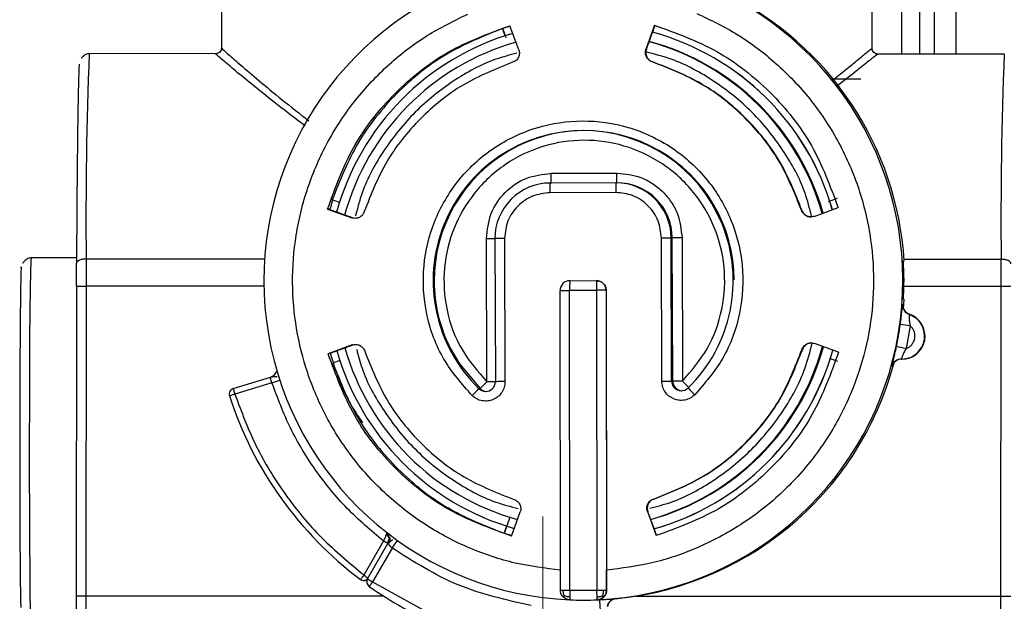
# Model space of a CAD drawing. Units: millimetres. Extents: x 50 to 2082, y 50 to 1435.
# Drawn here: x 1069 to 1154, y 216 to 266 of the extents above; entities that cross this region are included whole.
import ezdxf

# ---------------------------------------------------------------- set-up
doc = ezdxf.new("R2010")
doc.units = ezdxf.units.MM
doc.header["$LTSCALE"] = 5
doc.linetypes.add('CENTERX2', pattern=[20.32, 12.7, -2.54, 2.54, -2.54])
doc.styles.add('SLDTEXTSTYLE0', font='TXT', dxfattribs={"width": 0.75})
doc.dimstyles.new('SLDDIMSTYLE4', dxfattribs={"dimtxt": 17.5, "dimasz": 16.51, "dimexe": 0, "dimexo": 0.0625, "dimgap": 4.375, "dimtad": 1, "dimdec": 0, "dimlfac": 0.6, "dimrnd": 1e-09, "dimzin": 12, "dimdsep": 46, "dimtxsty": 'SLDTEXTSTYLE0', "dimsah": 1, "dimcen": 0.09, "dimadec": 0, "dimazin": 3, "dimtfac": 1, "dimtdec": 0, "dimtmove": 0, "dimatfit": 0, "dimfxl": 1, "dimfrac": 2, "dimtolj": 1, "dimtzin": 12, "dimarcsym": 0})

# ---------------------------------------------------------------- blocks, each defined once
blk = doc.blocks.new('_D_16')
at = {"color": 7, "linetype": 'Continuous', "lineweight": 0}
for p, q in [((1162.822, 283.922), (1162.735, 134.615)), ((1114.103, 171.235), (1114.082, 134.643)), ((1114.085, 139.643), (1082.335, 139.661)), ((1162.738, 139.615), (1114.085, 139.643)), ((1162.738, 139.615), (1194.488, 139.596))]:
    blk.add_line(p, q, dxfattribs=at)
at = {"color": 7, "linetype": 'Continuous', "lineweight": 18}
for points in [[(1114.085, 139.643), (1097.576, 142.193), (1097.573, 137.113)], [(1162.738, 139.615), (1179.247, 137.065), (1179.25, 142.145)]]:
    blk.add_solid(points, dxfattribs=at)
at = {"color": 7, "linetype": 'Continuous', "lineweight": 18, "insert": (1125.752, 162.195), "char_height": 17.5, "attachment_point": 1, "rotation": 359.96676, "style": 'SLDTEXTSTYLE0'}
blk.add_mtext('29', dxfattribs=at)

msp = doc.modelspace()

# ---------------------------------------------------------------- linework, layer by layer
at = {"color": 7, "linetype": 'Continuous', "lineweight": 25}
for p, q in [((1147.856, 262.715), (1147.856, 288.908)), ((1149.691, 288.908), (1149.691, 262.714)), ((1145.033, 262.717), (1145.033, 287.403)), ((1146.577, 262.716), (1146.577, 288.117)), ((1086.485, 279.922), (1086.475, 263.25)), ((1142.475, 263.217), (1142.484, 279.89)), ((1110.696, 264.92), (1110.666, 264.92)), ((1110.895, 264.296), (1110.666, 264.92)), ((1111.323, 265.115), (1110.696, 264.92)), ((1110.975, 264.125), (1110.696, 264.92)), ((1112.066, 263.093), (1111.305, 265.164)), ((1123.762, 265.202), (1123.014, 263.127)), ((1085.976, 262.751), (1075.093, 262.758)), ((1123.014, 263.127), (1123.052, 263.127)), ((1123.052, 263.127), (1123.12, 263.316)), ((1153.856, 262.712), (1142.973, 262.718)), ((1123.585, 262.05), (1123.547, 262.05)), ((1114.849, 252.455), (1120.516, 252.472)), ((1120.418, 251.638), (1114.752, 251.621)), ((1114.752, 251.621), (1114.844, 251.621)), ((1120.511, 251.639), (1114.844, 251.621)), ((1120.418, 251.638), (1120.511, 251.639)), ((1096.63, 249.956), (1096.015, 250.177)), ((1120.413, 250.805), (1114.747, 250.788)), ((1138.726, 250.034), (1139.493, 250.311)), ((1095.672, 249.378), (1095.616, 249.377)), ((1095.616, 249.377), (1097.691, 248.629)), ((1136.397, 249.278), (1136.435, 249.278)), ((1137.477, 248.752), (1139.548, 249.513)), ((1097.729, 248.629), (1097.541, 248.697)), ((1097.691, 248.629), (1097.729, 248.629)), ((1109.321, 234.519), (1109.283, 246.854)), ((1110.017, 246.856), (1110.054, 234.521)), ((1110.842, 246.859), (1110.88, 234.523)), ((1124.38, 234.569), (1124.342, 246.9)), ((1125.22, 234.572), (1125.183, 246.903)), ((1125.183, 246.903), (1125.275, 246.903)), ((1125.313, 234.572), (1125.275, 246.903)), ((1126.116, 246.906), (1126.154, 234.575)), ((1074.002, 245.175), (1070.083, 245.177)), ((1074.826, 245.103), (1090.189, 245.094)), ((1145.173, 244.917), (1145.237, 244.918)), ((1145.228, 245.062), (1153.589, 245.057)), ((1145.212, 243.417), (1145.212, 243.084)), ((1073.994, 242.752), (1073.978, 216.098)), ((1074.82, 242.751), (1074.804, 216.097)), ((1090.129, 242.742), (1074.82, 242.751)), ((1115.651, 216.572), (1115.619, 242.38)), ((1116.46, 216.573), (1116.428, 242.381)), ((1116.445, 242.398), (1118.745, 242.401)), ((1116.448, 243.215), (1116.448, 243.215)), ((1116.451, 243.215), (1118.751, 243.217)), ((1116.451, 243.215), (1118.751, 243.217)), ((1116.451, 243.215), (1116.451, 243.215)), ((1118.751, 243.217), (1118.751, 243.217)), ((1118.761, 242.384), (1118.793, 216.576)), ((1119.585, 242.385), (1119.617, 216.577)), ((1119.585, 242.385), (1119.615, 218.297)), ((1119.585, 242.385), (1119.585, 242.385)), ((1153.582, 242.706), (1145.207, 242.711)), ((1153.567, 216.052), (1153.582, 242.706)), ((1145.241, 241.584), (1145.178, 241.584)), ((1145.185, 240.823), (1145.241, 241.584)), ((1145.106, 241.172), (1145.136, 241.172)), ((1145.696, 240.322), (1145.665, 240.322)), ((1145.741, 239.336), (1145.397, 237.364)), ((1097.725, 237.68), (1095.654, 236.919)), ((1097.575, 237.611), (1097.763, 237.68)), ((1097.763, 237.68), (1097.725, 237.68)), ((1139.587, 237.055), (1137.511, 237.803)), ((1095.654, 236.919), (1095.71, 236.92)), ((1095.828, 236.973), (1095.964, 236.514)), ((1095.964, 236.514), (1095.964, 236.514)), ((1136.472, 237.27), (1136.434, 237.27)), ((1139.536, 236.256), (1138.819, 236.51)), ((1144.992, 236.464), (1145.023, 236.464)), ((1096.67, 236.347), (1096.058, 236.122)), ((1144.209, 235.854), (1144.178, 235.854)), ((1087.491, 233.922), (1090.685, 234.903)), ((1090.82, 234.422), (1087.633, 233.444)), ((1108.735, 233.919), (1108.643, 233.918)), ((1125.22, 234.572), (1125.313, 234.572)), ((1123.663, 224.419), (1123.701, 224.42)), ((1111.44, 221.23), (1112.188, 223.305)), ((1123.137, 223.339), (1123.898, 221.268)), ((1123.175, 223.339), (1123.137, 223.339)), ((1123.244, 223.151), (1123.175, 223.339)), ((1110.8, 221.47), (1111.024, 222.091)), ((1110.83, 221.47), (1111.288, 222.804)), ((1110.8, 221.47), (1110.83, 221.47)), ((1110.83, 221.47), (1111.458, 221.279)), ((1098.748, 217.887), (1100.425, 220.8)), ((1099.056, 217.546), (1100.809, 220.591)), ((1101.155, 220.198), (1099.485, 217.296)), ((1098.884, 217.445), (1099.096, 217.572)), ((1099.485, 217.296), (1105.189, 214.146)), ((1116.46, 216.573), (1118.793, 216.576)), ((1119.617, 216.577), (1119.624, 216.576)), ((1074.804, 216.097), (1100.405, 216.083)), ((1117.728, 215.716), (1117.795, 215.717)), ((1117.795, 215.717), (1119.039, 215.751)), ((1118.844, 215.743), (1118.821, 215.743)), ((1120.413, 215.853), (1120.447, 215.853)), ((1122.183, 216.07), (1153.567, 216.052))]:
    msp.add_line(p, q, dxfattribs=at)
at = {"color": 7, "linetype": 'CENTERX2', "lineweight": 18, "ltscale": 1.666667}
msp.add_line((1114.133, 222.906), (1114.106, 176.235), dxfattribs=at)
at = {"color": 7, "linetype": 'Continuous', "lineweight": 25, "flags": 128}
for points in [[(1096.045, 250.177), (1095.847, 249.528), (1095.789, 249.32)], [(1109.283, 246.854), (1109.446, 246.855), (1109.602, 246.855), (1109.745, 246.856), (1109.87, 246.856), (1109.973, 246.856), (1110.017, 246.856)], [(1110.842, 246.859), (1110.68, 246.858), (1110.524, 246.858), (1110.381, 246.857), (1110.255, 246.857), (1110.153, 246.857), (1110.077, 246.857), (1110.031, 246.856), (1110.017, 246.856)], [(1124.342, 246.9), (1124.504, 246.901), (1124.661, 246.901), (1124.806, 246.902), (1124.933, 246.902), (1125.038, 246.902), (1125.116, 246.903), (1125.165, 246.903), (1125.183, 246.903)], [(1126.116, 246.906), (1125.953, 246.905), (1125.796, 246.905), (1125.652, 246.905), (1125.524, 246.904), (1125.42, 246.904), (1125.341, 246.904), (1125.293, 246.903), (1125.275, 246.903)], [(1070.083, 245.177), (1070.056, 244.875), (1070.03, 243.978), (1070.005, 242.523), (1069.983, 240.564), (1069.965, 238.177), (1069.951, 235.454), (1069.941, 232.5), (1069.937, 229.427), (1069.938, 226.355), (1069.944, 223.4), (1069.955, 220.677), (1069.971, 218.29), (1069.99, 216.331), (1070.013, 214.876), (1070.038, 213.98), (1070.065, 213.677), (1070.065, 213.677)], [(1074.826, 245.103), (1074.825, 244.829), (1074.824, 244.547), (1074.823, 244.258), (1074.822, 243.963), (1074.821, 243.664), (1074.821, 243.362), (1074.82, 243.057), (1074.82, 242.751)], [(1153.582, 242.706), (1153.583, 243.012), (1153.583, 243.316), (1153.584, 243.619), (1153.584, 243.918), (1153.585, 244.212), (1153.586, 244.501), (1153.587, 244.783), (1153.589, 245.057)], [(1115.619, 242.38), (1115.633, 242.38), (1115.678, 242.38), (1115.752, 242.38), (1115.853, 242.38), (1115.976, 242.381), (1116.116, 242.381), (1116.269, 242.381), (1116.428, 242.381)], [(1119.585, 242.385), (1119.568, 242.385), (1119.52, 242.385), (1119.444, 242.385), (1119.341, 242.385), (1119.216, 242.385), (1119.074, 242.384), (1118.921, 242.384), (1118.761, 242.384)], [(1154.423, 242.705), (1154.405, 242.705), (1154.357, 242.705), (1154.278, 242.705), (1154.174, 242.705), (1154.046, 242.705), (1153.902, 242.705), (1153.745, 242.706), (1153.582, 242.706)], [(1145.665, 240.322), (1146.273, 239.983), (1146.355, 239.913)], [(1106.135, 237.467), (1106.954, 236.052), (1108.735, 233.919)], [(1110.06, 234.521), (1110.011, 234.521), (1109.908, 234.521), (1109.783, 234.52), (1109.64, 234.52), (1109.484, 234.519), (1109.321, 234.519)], [(1110.88, 234.523), (1110.718, 234.523), (1110.562, 234.522), (1110.419, 234.522), (1110.293, 234.522), (1110.191, 234.521), (1110.115, 234.521), (1110.069, 234.521), (1110.054, 234.521)], [(1124.38, 234.569), (1124.542, 234.569), (1124.699, 234.57), (1124.844, 234.57), (1124.971, 234.571), (1125.076, 234.571), (1125.154, 234.571), (1125.203, 234.571), (1125.22, 234.572)], [(1126.154, 234.575), (1125.991, 234.574), (1125.834, 234.574), (1125.69, 234.573), (1125.562, 234.573), (1125.458, 234.572), (1125.379, 234.572), (1125.33, 234.572), (1125.313, 234.572)], [(1074.804, 216.097), (1074.804, 215.792), (1074.804, 215.487), (1074.805, 215.184), (1074.805, 214.885), (1074.806, 214.591), (1074.806, 214.302), (1074.807, 214.02), (1074.808, 213.746)], [(1153.571, 213.7), (1153.57, 213.974), (1153.569, 214.256), (1153.568, 214.545), (1153.567, 214.84), (1153.567, 215.139), (1153.567, 215.441), (1153.567, 215.746), (1153.567, 216.052)]]:
    msp.add_lwpolyline(points, dxfattribs=at)
at = {"color": 7, "linetype": 'Continuous', "lineweight": 25}
for centre, radius, start, end in [((1117.625, 243.216), 27.5, 116.57556, 267.59747), ((1117.623, 243.216), 27.5, 272.54521, 63.7777), ((1117.79, 243.217), 27.5, 3.54531, 63.7774), ((1117.746, 243.215), 22.166, 106.23261, 164.55648), ((1117.745, 243.215), 22.166, 16.01402, 74.71784), ((1117.752, 243.215), 22.166, 16.02054, 74.73561), ((1117.646, 243.215), 21.333, 105.82453, 164.67826), ((1117.645, 243.215), 21.333, 15.75769, 74.65886), ((1117.732, 243.215), 21.333, 15.83937, 74.88158), ((1444.991, 248.335), 370.179, 177.76719, 180.50029), ((1486.881, 248.849), 333.314, 177.61624, 180.6517), ((1117.609, 243.216), 12.917, 90.24681, 226.03833), ((1117.701, 243.217), 12.916, 0.25226, 180.29466), ((1117.608, 243.216), 12.917, 314.34111, 90.24273), ((1091.943, 252.176), 22.908, 358.61253, 0.69701), ((1097.609, 252.193), 22.908, 358.61253, 0.69702), ((1114.766, 246.871), 4.75, 90.17717, 180.17718), ((1137.653, 251.066), 22.908, 178.61253, 180.69701), ((1143.32, 251.084), 22.908, 178.61253, 180.69702), ((1120.433, 246.888), 4.75, 0.17481, 90.1748), ((1120.525, 246.889), 4.75, 0.17482, 90.1748), ((1117.702, 243.216), 12.917, 180.29279, 206.43055), ((1116.452, 242.381), 0.833, 90.07251, 180.07253), ((1138.895, 242.63), 22.452, 178.50795, 180.59233), ((1141.195, 242.633), 22.452, 178.50795, 180.59233), ((1118.752, 242.384), 0.833, 0.07016, 90.07014), ((1145.937, 241.11), 0.833, 175.73637, 250.98078), ((1145.967, 241.11), 0.833, 175.73637, 250.98078), ((1145.049, 238.447), 1.983, 269.22779, 70.98099), ((1145.019, 238.447), 1.983, 318.79868, 47.64692), ((1117.666, 243.216), 27.501, 348.07927, 352.12951), ((1122.635, 73.719), 167.221, 82.05791, 82.346), ((1117.645, 243.214), 21.333, 195.68478, 254.52571), ((1117.644, 243.214), 21.333, 285.64043, 344.60413), ((1117.732, 243.214), 21.333, 285.41423, 344.5241), ((1122.045, 127.761), 112.063, 77.97243, 78.40228), ((1117.746, 243.214), 22.166, 195.71641, 254.11699), ((1117.745, 243.214), 22.166, 285.57874, 344.34937), ((1117.752, 243.214), 22.166, 285.56071, 344.34299), ((1144.981, 235.631), 0.833, 89.22626, 164.4726), ((1145.011, 235.631), 0.833, 89.22626, 164.4726), ((1145.019, 238.447), 1.983, 269.22581, 318.79876), ((1117.79, 243.216), 27.499, 273.54689, 345.13661), ((1090.441, 235.699), 0.833, 287.07262, 343.63266), ((1087.638, 233.444), 0.5, 107.07322, 197.97611), ((1039.274, 392.58), 166.345, 288.05145, 288.29622), ((1131.747, 210.761), 32.712, 134.93427, 136.40318), ((1109.221, 234.518), 0.833, 226.03723, 268.34905), ((1109.314, 234.519), 0.833, 226.03727, 267.08313), ((1109.221, 234.518), 0.833, 268.35029, 0.17736), ((1126.054, 234.574), 0.833, 180.17469, 268.42627), ((1126.146, 234.574), 0.833, 180.17485, 267.0822), ((1126.054, 234.574), 0.833, 268.42745, 314.34221), ((1149.336, 255.295), 31.14, 223.20086, 224.72447), ((1117.759, 243.216), 32.167, 197.97516, 233.11712), ((1100.087, 221.007), 0.833, 330.07246, 35.27987), ((1068.601, 243.774), 40.195, 324.08845, 325.23327), ((1112.185, 207.649), 16.893, 142.6941, 144.3807), ((1099.489, 217.296), 0.5, 150.07224, 234.93612), ((1117.68, 243.215), 32.165, 234.93686, 247.22461), ((1117.601, 243.214), 27.498, 267.59958, 272.54308), ((1096.145, 213.981), 22.962, 2.3386, 4.41902), ((1120.496, 215.023), 0.833, 95.70534, 170.95124)]:
    msp.add_arc(centre, radius, start, end, dxfattribs=at)
for points, knots in [([(1115.649, 218.292), (1114.342, 218.455), (1111.673, 218.788), (1107.77, 220.112), (1104.028, 222.075), (1100.627, 224.696), (1097.723, 227.856), (1095.432, 231.412), (1093.811, 235.191), (1092.84, 239.087), (1092.494, 243.087), (1092.802, 247.188), (1093.815, 251.296), (1095.536, 255.227), (1097.903, 258.809), (1100.806, 261.88), (1104.068, 264.399), (1106.485, 265.58), (1107.668, 266.158)], [0, 0, 0, 0, 0.059476, 0.12147, 0.185265, 0.25, 0.314735, 0.37853, 0.440524, 0.5, 0.559476, 0.62147, 0.685265, 0.75, 0.814735, 0.87853, 0.940524, 1, 1, 1, 1]), ([(1127.392, 266.219), (1128.581, 265.647), (1131.008, 264.48), (1134.289, 261.976), (1137.214, 258.917), (1139.603, 255.343), (1141.347, 251.415), (1142.382, 247.306), (1142.709, 243.201), (1142.38, 239.194), (1141.425, 235.289), (1139.816, 231.498), (1137.535, 227.928), (1134.639, 224.753), (1131.242, 222.118), (1127.5, 220.141), (1123.595, 218.803), (1120.924, 218.464), (1119.615, 218.297)], [0, 0, 0, 0, 0.059467, 0.12146, 0.185259, 0.25, 0.314741, 0.37854, 0.440533, 0.5, 0.559467, 0.62146, 0.685259, 0.75, 0.814741, 0.87854, 0.940533, 1, 1, 1, 1]), ([(1123.12, 263.316), (1123.209, 263.562), (1123.388, 264.056), (1123.617, 264.68), (1123.78, 265.117), (1123.806, 265.174), (1123.818, 265.203)], [0, 0, 0, 0, 0.250014, 0.500018, 0.750013, 1, 1, 1, 1]), ([(1075.093, 262.758), (1074.998, 262.747), (1074.871, 262.732), (1074.703, 262.633), (1074.626, 262.575), (1074.596, 262.552), (1074.571, 262.53), (1074.551, 262.513), (1074.537, 262.5), (1074.524, 262.488), (1074.505, 262.47), (1074.47, 262.435), (1074.428, 262.39), (1074.414, 262.372), (1074.405, 262.36)], [0, 0, 0, 0, 0.50205, 0.671283, 0.700559, 0.724419, 0.743626, 0.752149, 0.760486, 0.769165, 0.778701, 0.801916, 0.872035, 1, 1, 1, 1]), ([(1093.676, 256.547), (1093.476, 256.693), (1092.386, 257.489), (1090.735, 258.793), (1088.782, 260.36), (1087.28, 261.609), (1086.326, 262.423), (1085.909, 262.792), (1086.011, 262.72), (1086.031, 262.706)], [0, 0, 0, 0, 0.0418931, 0.2281438, 0.4079675, 0.5929806, 0.7746045, 0.9569861, 1, 1, 1, 1]), ([(1086.475, 263.25), (1086.468, 263.187), (1086.454, 263.057), (1086.338, 262.888), (1086.168, 262.772), (1086.039, 262.758), (1085.976, 262.751)], [0, 0, 0, 0, 0.240998, 0.499955, 0.758935, 1, 1, 1, 1]), ([(1086.518, 263.213), (1086.504, 263.223), (1086.413, 263.289), (1086.82, 262.918), (1087.742, 262.103), (1089.22, 260.834), (1091.123, 259.251), (1092.788, 257.909), (1093.802, 257.128), (1093.991, 256.982)], [0, 0, 0, 0, 0.03212, 0.216446, 0.399745, 0.585266, 0.772482, 0.957579, 1, 1, 1, 1]), ([(1111.896, 262.794), (1111.293, 262.638), (1109.353, 262.137), (1106.337, 260.455), (1103.039, 257.831), (1100.409, 254.536), (1098.701, 251.464), (1098.185, 249.462), (1098.014, 248.798)], [0, 0, 0, 0, 0.0904, 0.2907925, 0.4954377, 0.7000828, 0.9004753, 1, 1, 1, 1]), ([(1137.266, 248.783), (1137.096, 249.445), (1136.583, 251.445), (1134.88, 254.516), (1132.253, 257.813), (1128.96, 260.446), (1125.819, 262.182), (1123.745, 262.712), (1123.008, 262.901)], [0, 0, 0, 0, 0.097229, 0.293801, 0.494544, 0.695287, 0.891859, 1, 1, 1, 1]), ([(1139.043, 260.434), (1139.427, 260.746), (1140.335, 261.481), (1141.398, 262.36), (1142.172, 262.991), (1142.513, 263.264), (1142.446, 263.195), (1142.433, 263.182)], [0, 0, 0, 0, 0.181878, 0.429357, 0.688584, 0.941142, 1, 1, 1, 1]), ([(1142.941, 262.692), (1142.95, 262.7), (1143.011, 262.761), (1142.671, 262.497), (1141.886, 261.876), (1140.798, 261.008), (1139.863, 260.274), (1139.491, 259.982)], [0, 0, 0, 0, 0.041581, 0.297135, 0.557007, 0.823666, 1, 1, 1, 1]), ([(1142.973, 262.718), (1142.911, 262.725), (1142.781, 262.739), (1142.611, 262.855), (1142.496, 263.025), (1142.481, 263.155), (1142.475, 263.218)], [0, 0, 0, 0, 0.241056, 0.500045, 0.75901, 1, 1, 1, 1]), ([(1074.268, 261.81), (1074.258, 261.849), (1074.232, 261.948), (1074.189, 261.066), (1074.142, 259.277), (1074.098, 256.58), (1074.059, 253.145), (1074.025, 249.187), (1074.008, 246.183), (1073.999, 244.712)], [0, 0, 0, 0, 0.0976184, 0.2496964, 0.4040099, 0.5583235, 0.7104015, 0.8581966, 1, 1, 1, 1]), ([(1141.518, 260.57), (1141.038, 260.57), (1140.037, 260.57), (1139.295, 260.57), (1138.908, 260.57)], [0, 0, 0, 0, 0.479062, 1, 1, 1, 1]), ([(1108.057, 233.319), (1107.179, 234.321), (1105.383, 236.372), (1103.959, 240.306), (1103.7, 244.439), (1104.664, 248.414), (1106.717, 251.946), (1109.763, 254.77), (1113.513, 256.556), (1117.555, 257.16), (1121.601, 256.583), (1125.362, 254.822), (1128.427, 252.018), (1130.504, 248.5), (1131.494, 244.531), (1131.262, 240.396), (1129.864, 236.453), (1128.082, 234.39), (1127.211, 233.382)], [0, 0, 0, 0, 0.061107, 0.125, 0.188893, 0.25, 0.311107, 0.375, 0.438893, 0.5, 0.561107, 0.625, 0.688893, 0.75, 0.811107, 0.875, 0.938893, 1, 1, 1, 1]), ([(1126.154, 234.575), (1126.919, 235.461), (1128.485, 237.273), (1129.714, 240.738), (1129.917, 244.372), (1129.048, 247.86), (1127.222, 250.951), (1124.529, 253.416), (1121.223, 254.963), (1117.668, 255.47), (1114.116, 254.94), (1110.821, 253.37), (1108.144, 250.888), (1106.34, 247.785), (1105.493, 244.291), (1105.72, 240.659), (1106.972, 237.202), (1108.55, 235.4), (1109.321, 234.519)], [0, 0, 0, 0, 0.061107, 0.125, 0.188893, 0.25, 0.311107, 0.375, 0.438893, 0.5, 0.561107, 0.625, 0.688893, 0.75, 0.811107, 0.875, 0.938893, 1, 1, 1, 1]), ([(1120.516, 252.472), (1121.218, 252.399), (1122.302, 252.287), (1123.606, 251.596), (1124.496, 250.877), (1125.22, 249.991), (1125.92, 248.692), (1126.039, 247.608), (1126.116, 246.906)], [0, 0, 0, 0, 0.239443, 0.36967, 0.5, 0.630227, 0.760557, 1, 1, 1, 1]), ([(1124.342, 246.9), (1124.288, 247.393), (1124.204, 248.153), (1123.714, 249.064), (1123.206, 249.686), (1122.581, 250.19), (1121.667, 250.675), (1120.906, 250.754), (1120.413, 250.805)], [0, 0, 0, 0, 0.239443, 0.369649, 0.5, 0.630206, 0.760557, 1, 1, 1, 1]), ([(1097.541, 248.697), (1097.294, 248.786), (1096.801, 248.964), (1096.181, 249.189), (1095.75, 249.347), (1095.698, 249.367), (1095.672, 249.378)], [0, 0, 0, 0, 0.250014, 0.500018, 0.750013, 1, 1, 1, 1]), ([(1136.435, 249.278), (1136.455, 249.226), (1136.496, 249.122), (1136.595, 248.984), (1136.717, 248.869), (1136.861, 248.779), (1137.019, 248.723), (1137.145, 248.698), (1137.216, 248.703), (1137.232, 248.704)], [0, 0, 0, 0, 0.159391, 0.318782, 0.478173, 0.637564, 0.796954, 0.956345, 1, 1, 1, 1]), ([(1070.083, 245.177), (1069.969, 245.161), (1069.816, 245.14), (1069.619, 244.996), (1069.529, 244.909), (1069.485, 244.863), (1069.456, 244.83), (1069.429, 244.798), (1069.395, 244.755), (1069.371, 244.723), (1069.365, 244.712), (1069.364, 244.71)], [0, 0, 0, 0, 0.54871, 0.739873, 0.804649, 0.830384, 0.853765, 0.877792, 0.905755, 0.982781, 1, 1, 1, 1]), ([(1145.212, 243.417), (1145.209, 243.614), (1145.204, 244.007), (1145.187, 244.503), (1145.172, 244.85), (1145.173, 244.895), (1145.173, 244.917)], [0, 0, 0, 0, 0.249998, 0.500001, 0.750004, 1, 1, 1, 1]), ([(1069.258, 244.163), (1069.255, 244.232), (1069.237, 244.697), (1069.208, 243.728), (1069.176, 242.001), (1069.154, 240.047), (1069.136, 237.665), (1069.118, 234.19), (1069.108, 229.428), (1069.113, 224.664), (1069.127, 221.193), (1069.142, 218.797), (1069.162, 216.897), (1069.183, 215.421), (1069.2, 215.18), (1069.207, 215.068)], [0, 0, 0, 0, 0.0216149, 0.1467265, 0.2140763, 0.2828553, 0.3516343, 0.4189841, 0.5440956, 0.6692072, 0.736557, 0.805336, 0.874115, 0.9414648, 1, 1, 1, 1]), ([(1145.178, 241.584), (1145.177, 241.607), (1145.176, 241.652), (1145.19, 241.999), (1145.206, 242.494), (1145.21, 242.887), (1145.212, 243.084)], [0, 0, 0, 0, 0.249997, 0.499999, 0.750002, 1, 1, 1, 1]), ([(1144.908, 239.45), (1144.935, 239.658), (1144.992, 240.086), (1145.043, 240.566), (1145.073, 240.869), (1145.09, 241.039), (1145.101, 241.152), (1145.104, 241.165), (1145.106, 241.172)], [0, 0, 0, 0, 0.23357, 0.482834, 0.611376, 0.739987, 0.869855, 1, 1, 1, 1]), ([(1145.665, 240.322), (1145.665, 240.318), (1145.664, 240.31), (1145.663, 240.245), (1145.665, 240.152), (1145.668, 240.028), (1145.675, 239.881), (1145.689, 239.649), (1145.72, 239.464), (1145.741, 239.336)], [0, 0, 0, 0, 0.129689, 0.253138, 0.371106, 0.484164, 0.615324, 0.734329, 1, 1, 1, 1]), ([(1145.397, 237.364), (1145.49, 237.404), (1145.676, 237.486), (1145.9, 237.698), (1146.067, 237.954), (1146.157, 238.247), (1146.172, 238.554), (1146.101, 238.851), (1145.962, 239.126), (1145.814, 239.266), (1145.741, 239.336)], [0, 0, 0, 0, 0.124907, 0.249993, 0.374812, 0.499993, 0.624812, 0.749993, 0.874907, 1, 1, 1, 1]), ([(1095.71, 236.92), (1095.736, 236.93), (1095.788, 236.951), (1096.218, 237.111), (1096.836, 237.34), (1097.329, 237.521), (1097.575, 237.611)], [0, 0, 0, 0, 0.249987, 0.499982, 0.749986, 1, 1, 1, 1]), ([(1123.342, 223.624), (1123.958, 223.783), (1125.911, 224.287), (1128.938, 225.973), (1132.236, 228.598), (1134.869, 231.892), (1136.604, 235.033), (1137.135, 237.108), (1137.323, 237.845)], [0, 0, 0, 0, 0.091112, 0.289002, 0.491092, 0.693182, 0.891073, 1, 1, 1, 1]), ([(1137.263, 237.849), (1137.248, 237.85), (1137.178, 237.854), (1137.052, 237.829), (1136.895, 237.771), (1136.752, 237.681), (1136.63, 237.565), (1136.532, 237.427), (1136.492, 237.322), (1136.472, 237.27)], [0, 0, 0, 0, 0.041318, 0.201099, 0.360879, 0.520659, 0.680439, 0.84022, 1, 1, 1, 1]), ([(1144.178, 235.854), (1144.179, 235.86), (1144.18, 235.874), (1144.207, 235.982), (1144.249, 236.147), (1144.305, 236.37), (1144.37, 236.634), (1144.461, 237.017), (1144.529, 237.331), (1144.574, 237.536)], [0, 0, 0, 0, 0.129964, 0.259683, 0.388094, 0.516504, 0.641183, 0.766723, 1, 1, 1, 1]), ([(1145.397, 237.364), (1145.334, 237.251), (1145.242, 237.087), (1145.15, 236.875), (1145.094, 236.737), (1145.065, 236.663), (1145.052, 236.629)], [0, 0, 0, 0, 0.422463, 0.611622, 0.82026, 1, 1, 1, 1]), ([(1095.964, 236.514), (1096.414, 235.194), (1097.08, 233.239), (1098.241, 231.543), (1098.618, 230.993)], [0, 0, 0, 0, 0.675553, 1, 1, 1, 1]), ([(1098.114, 237.28), (1098.254, 236.742), (1098.742, 234.868), (1100.4, 231.915), (1103.021, 228.615), (1106.317, 225.985), (1109.377, 224.282), (1111.366, 223.768), (1112.018, 223.6)], [0, 0, 0, 0, 0.081637, 0.284366, 0.491397, 0.698428, 0.901157, 1, 1, 1, 1]), ([(1145.052, 236.629), (1145.04, 236.598), (1145.016, 236.536), (1144.995, 236.476), (1144.993, 236.468), (1144.992, 236.464)], [0, 0, 0, 0, 0.31784, 0.650491, 1, 1, 1, 1]), ([(1090.82, 234.422), (1090.801, 234.479), (1090.77, 234.569), (1090.737, 234.682), (1090.714, 234.77), (1090.697, 234.84), (1090.686, 234.892), (1090.685, 234.899), (1090.685, 234.903)], [0, 0, 0, 0, 0.22951, 0.360563, 0.502208, 0.674404, 0.8149, 1, 1, 1, 1]), ([(1091.284, 234.919), (1091.258, 234.926), (1091.113, 234.965), (1090.882, 234.91), (1090.692, 234.866)], [0, 0, 0, 0, 0.17608, 1, 1, 1, 1]), ([(1100.425, 220.8), (1099.352, 221.705), (1097.194, 223.525), (1094.523, 226.836), (1092.302, 230.464), (1091.312, 233.108), (1090.82, 234.422)], [0, 0, 0, 0, 0.248602, 0.5, 0.751398, 1, 1, 1, 1]), ([(1110.88, 234.523), (1110.867, 234.364), (1110.841, 234.039), (1110.625, 233.588), (1110.295, 233.218), (1109.877, 232.964), (1109.404, 232.838), (1108.909, 232.856), (1108.433, 233.012), (1108.18, 233.218), (1108.057, 233.319)], [0, 0, 0, 0, 0.1222851, 0.25, 0.3777149, 0.5, 0.6222851, 0.75, 0.8777149, 1, 1, 1, 1]), ([(1127.211, 233.382), (1127.088, 233.28), (1126.836, 233.073), (1126.362, 232.914), (1125.867, 232.893), (1125.393, 233.016), (1124.973, 233.267), (1124.641, 233.635), (1124.421, 234.085), (1124.393, 234.41), (1124.38, 234.569)], [0, 0, 0, 0, 0.122284, 0.25, 0.377716, 0.5, 0.622284, 0.75, 0.877716, 1, 1, 1, 1]), ([(1087.633, 233.444), (1088.197, 231.935), (1089.331, 228.898), (1091.9, 224.743), (1094.999, 220.966), (1097.503, 218.909), (1098.748, 217.887)], [0, 0, 0, 0, 0.248525, 0.5, 0.751475, 1, 1, 1, 1]), ([(1123.954, 221.268), (1123.941, 221.297), (1123.915, 221.353), (1123.749, 221.79), (1123.516, 222.412), (1123.335, 222.905), (1123.244, 223.151)], [0, 0, 0, 0, 0.249987, 0.499982, 0.749986, 1, 1, 1, 1]), ([(1100.653, 221.367), (1100.639, 221.327), (1100.611, 221.245), (1100.555, 221.105), (1100.492, 220.955), (1100.448, 220.852), (1100.425, 220.8)], [0, 0, 0, 0, 0.249883, 0.499838, 0.749876, 1, 1, 1, 1]), ([(1100.696, 221.552), (1100.693, 221.527), (1100.687, 221.476), (1100.665, 221.405), (1100.653, 221.367)], [0, 0, 0, 0, 0.474256, 1, 1, 1, 1]), ([(1100.653, 221.367), (1100.682, 221.341), (1100.736, 221.293), (1100.806, 221.217), (1100.856, 221.148), (1100.879, 221.102), (1100.888, 221.082)], [0, 0, 0, 0, 0.3099412, 0.5731255, 0.822053, 1, 1, 1, 1]), ([(1100.888, 221.082), (1100.883, 221.038), (1100.872, 220.955), (1100.839, 220.835), (1100.798, 220.735), (1100.762, 220.676), (1100.748, 220.652)], [0, 0, 0, 0, 0.310159, 0.573337, 0.821927, 1, 1, 1, 1]), ([(1101.155, 220.198), (1101.108, 220.247), (1101.014, 220.344), (1100.917, 220.456), (1100.86, 220.525), (1100.819, 220.577), (1100.813, 220.586), (1100.809, 220.591)], [0, 0, 0, 0, 0.2529448, 0.5048042, 0.640951, 0.7687575, 1, 1, 1, 1]), ([(1101.215, 220.886), (1101.198, 220.881), (1101.07, 220.842), (1100.944, 220.69), (1100.834, 220.559)], [0, 0, 0, 0, 0.1323697, 1, 1, 1, 1]), ([(1100.888, 221.082), (1100.906, 221.093), (1100.939, 221.113), (1100.964, 221.135), (1100.974, 221.151), (1100.973, 221.16), (1100.972, 221.164)], [0, 0, 0, 0, 0.309153, 0.57181, 0.822097, 1, 1, 1, 1]), ([(1099.037, 217.623), (1099.029, 217.63), (1098.993, 217.662), (1098.919, 217.728), (1098.827, 217.813), (1098.775, 217.862), (1098.748, 217.887)], [0, 0, 0, 0, 0.111979, 0.523072, 0.75346, 1, 1, 1, 1]), ([(1119.624, 216.576), (1119.622, 216.826), (1119.618, 217.333), (1119.616, 217.972), (1119.615, 218.297)], [0, 0, 0, 0, 0.4914136, 1, 1, 1, 1]), ([(1098.457, 217.494), (1098.529, 217.46), (1098.664, 217.394), (1098.8, 217.39), (1098.868, 217.434), (1098.884, 217.445)], [0, 0, 0, 0, 0.459752, 0.867802, 1, 1, 1, 1]), ([(1115.883, 215.996), (1115.841, 216.046), (1115.763, 216.14), (1115.674, 216.335), (1115.66, 216.482), (1115.651, 216.572)], [0, 0, 0, 0, 0.3073747, 0.5767632, 1, 1, 1, 1]), ([(1115.885, 216.58), (1115.93, 216.58), (1116.016, 216.582), (1116.208, 216.581), (1116.362, 216.576), (1116.46, 216.573)], [0, 0, 0, 0, 0.280819, 0.541386, 1, 1, 1, 1]), ([(1115.986, 216.102), (1115.966, 216.147), (1115.931, 216.23), (1115.901, 216.362), (1115.886, 216.477), (1115.885, 216.55), (1115.885, 216.58)], [0, 0, 0, 0, 0.3095355, 0.5722122, 0.8219553, 1, 1, 1, 1]), ([(1116.46, 216.573), (1116.46, 216.469), (1116.459, 216.309), (1116.456, 216.113), (1116.454, 216.028), (1116.453, 215.984)], [0, 0, 0, 0, 0.4764722, 0.73261, 1, 1, 1, 1]), ([(1118.793, 216.576), (1118.892, 216.58), (1119.046, 216.585), (1119.24, 216.586), (1119.327, 216.585), (1119.373, 216.584)], [0, 0, 0, 0, 0.458614, 0.719181, 1, 1, 1, 1]), ([(1118.806, 215.987), (1118.804, 216.031), (1118.801, 216.116), (1118.796, 216.312), (1118.794, 216.472), (1118.793, 216.576)], [0, 0, 0, 0, 0.26739, 0.523528, 1, 1, 1, 1]), ([(1118.806, 215.987), (1118.858, 215.991), (1118.954, 215.998), (1119.086, 216.028), (1119.191, 216.064), (1119.251, 216.094), (1119.276, 216.106)], [0, 0, 0, 0, 0.309568, 0.572271, 0.821957, 1, 1, 1, 1]), ([(1118.844, 215.743), (1119.026, 215.787), (1119.309, 215.855), (1119.578, 216.208), (1119.61, 216.462), (1119.624, 216.576)], [0, 0, 0, 0, 0.499476, 0.775732, 1, 1, 1, 1]), ([(1119.276, 216.106), (1119.294, 216.151), (1119.329, 216.234), (1119.358, 216.366), (1119.372, 216.481), (1119.373, 216.554), (1119.373, 216.584)], [0, 0, 0, 0, 0.309536, 0.572212, 0.821955, 1, 1, 1, 1]), ([(1119.387, 216), (1119.384, 216.002), (1119.38, 216.006), (1119.351, 216.034), (1119.316, 216.067), (1119.288, 216.095), (1119.276, 216.106)], [0, 0, 0, 0, 0.3095, 0.572129, 0.821939, 1, 1, 1, 1]), ([(1119.617, 216.577), (1119.609, 216.487), (1119.595, 216.34), (1119.506, 216.144), (1119.428, 216.05), (1119.387, 216)], [0, 0, 0, 0, 0.423237, 0.692625, 1, 1, 1, 1]), ([(1115.883, 215.996), (1115.885, 215.998), (1115.887, 216.002), (1115.914, 216.03), (1115.946, 216.063), (1115.974, 216.091), (1115.986, 216.102)], [0, 0, 0, 0, 0.3095, 0.572129, 0.821939, 1, 1, 1, 1]), ([(1116.449, 215.74), (1116.36, 215.752), (1116.214, 215.772), (1116.022, 215.87), (1115.932, 215.952), (1115.883, 215.996)], [0, 0, 0, 0, 0.423237, 0.692625, 1, 1, 1, 1]), ([(1116.453, 215.984), (1116.402, 215.988), (1116.306, 215.994), (1116.174, 216.025), (1116.069, 216.061), (1116.01, 216.09), (1115.986, 216.102)], [0, 0, 0, 0, 0.309568, 0.572271, 0.821957, 1, 1, 1, 1]), ([(1116.453, 215.984), (1116.452, 215.948), (1116.45, 215.875), (1116.449, 215.799), (1116.448, 215.749), (1116.449, 215.743), (1116.449, 215.74)], [0, 0, 0, 0, 0.25, 0.5, 0.75, 1, 1, 1, 1]), ([(1118.821, 215.743), (1118.821, 215.746), (1118.82, 215.752), (1118.816, 215.802), (1118.812, 215.878), (1118.808, 215.951), (1118.806, 215.987)], [0, 0, 0, 0, 0.25, 0.5, 0.75, 1, 1, 1, 1]), ([(1119.387, 216), (1119.339, 215.956), (1119.248, 215.874), (1119.057, 215.776), (1118.911, 215.755), (1118.821, 215.743)], [0, 0, 0, 0, 0.307375, 0.576763, 1, 1, 1, 1]), ([(1119.039, 215.751), (1119.201, 215.759), (1119.539, 215.778), (1119.918, 215.808), (1120.161, 215.829), (1120.301, 215.842), (1120.394, 215.851), (1120.407, 215.852), (1120.413, 215.853)], [0, 0, 0, 0, 0.228886, 0.476098, 0.605751, 0.735425, 0.86756, 1, 1, 1, 1])]:
    msp.add_open_spline(points, degree=3, knots=knots, dxfattribs=at)
for points in [[(1095.616, 249.377), (1096.276, 251.206), (1097.596, 254.862), (1101.253, 259.465), (1105.832, 263.15), (1109.481, 264.492), (1111.305, 265.164)], [(1110.666, 264.92), (1108.994, 264.244), (1105.65, 262.893), (1101.434, 259.444), (1098.01, 255.206), (1096.68, 251.854), (1096.015, 250.177)], [(1123.762, 265.202), (1125.59, 264.542), (1129.247, 263.222), (1133.849, 259.565), (1137.534, 254.985), (1138.877, 251.337), (1139.548, 249.513)], [(1112.066, 263.093), (1112.082, 263.04), (1112.114, 262.932), (1112.121, 262.763), (1112.096, 262.597), (1112.038, 262.438), (1111.949, 262.295), (1111.833, 262.172), (1111.696, 262.073), (1111.591, 262.033), (1111.539, 262.013)], [(1123.547, 262.05), (1123.495, 262.07), (1123.39, 262.109), (1123.252, 262.208), (1123.136, 262.329), (1123.046, 262.472), (1122.987, 262.63), (1122.961, 262.797), (1122.966, 262.966), (1122.998, 263.073), (1123.014, 263.127)], [(1123.052, 263.127), (1123.036, 263.073), (1123.004, 262.966), (1122.999, 262.797), (1123.025, 262.63), (1123.084, 262.472), (1123.174, 262.329), (1123.29, 262.208), (1123.428, 262.11), (1123.533, 262.07), (1123.585, 262.05)], [(1111.539, 262.013), (1110.079, 261.428), (1107.158, 260.26), (1103.477, 257.254), (1100.494, 253.554), (1099.344, 250.626), (1098.768, 249.162)], [(1136.397, 249.278), (1135.813, 250.739), (1134.644, 253.66), (1131.638, 257.341), (1127.939, 260.324), (1125.011, 261.474), (1123.547, 262.05)], [(1136.435, 249.278), (1135.851, 250.739), (1134.682, 253.66), (1131.676, 257.341), (1127.977, 260.324), (1125.049, 261.475), (1123.585, 262.05)], [(1109.283, 246.854), (1109.365, 247.586), (1109.528, 249.05), (1110.814, 250.899), (1112.655, 252.196), (1114.118, 252.369), (1114.849, 252.455)], [(1114.747, 250.788), (1114.234, 250.727), (1113.208, 250.606), (1111.916, 249.696), (1111.014, 248.399), (1110.9, 247.372), (1110.842, 246.859)], [(1098.768, 249.162), (1098.748, 249.11), (1098.708, 249.005), (1098.61, 248.867), (1098.489, 248.751), (1098.346, 248.661), (1098.188, 248.602), (1098.021, 248.576), (1097.852, 248.581), (1097.745, 248.613), (1097.691, 248.629)], [(1137.477, 248.752), (1137.424, 248.736), (1137.317, 248.703), (1137.148, 248.696), (1136.981, 248.721), (1136.823, 248.78), (1136.679, 248.868), (1136.557, 248.984), (1136.458, 249.121), (1136.417, 249.226), (1136.397, 249.278)], [(1073.999, 244.712), (1074.011, 244.763), (1074.034, 244.866), (1074.225, 244.995), (1074.499, 245.086), (1074.717, 245.097), (1074.826, 245.103)], [(1154.428, 244.665), (1154.415, 244.716), (1154.388, 244.819), (1154.194, 244.949), (1153.917, 245.04), (1153.698, 245.051), (1153.589, 245.057)], [(1073.994, 242.752), (1073.994, 243.094), (1073.995, 243.777), (1073.998, 244.4), (1073.999, 244.712)], [(1073.994, 242.752), (1074.005, 242.752), (1074.029, 242.752), (1074.219, 242.752), (1074.493, 242.752), (1074.711, 242.751), (1074.82, 242.751)], [(1116.428, 242.381), (1116.428, 242.383), (1116.429, 242.388), (1116.433, 242.393), (1116.438, 242.397), (1116.442, 242.398), (1116.445, 242.398)], [(1118.745, 242.401), (1118.747, 242.4), (1118.751, 242.4), (1118.757, 242.396), (1118.76, 242.391), (1118.761, 242.386), (1118.761, 242.384)], [(1118.751, 243.217), (1118.86, 243.205), (1119.079, 243.18), (1119.354, 242.988), (1119.547, 242.713), (1119.573, 242.494), (1119.585, 242.385)], [(1097.725, 237.68), (1097.778, 237.696), (1097.886, 237.729), (1098.055, 237.736), (1098.221, 237.711), (1098.38, 237.652), (1098.523, 237.564), (1098.646, 237.448), (1098.745, 237.311), (1098.785, 237.206), (1098.805, 237.154)], [(1136.434, 237.27), (1136.454, 237.322), (1136.494, 237.427), (1136.592, 237.565), (1136.714, 237.681), (1136.857, 237.771), (1137.015, 237.83), (1137.181, 237.856), (1137.35, 237.851), (1137.458, 237.819), (1137.511, 237.803)], [(1111.44, 221.23), (1109.612, 221.89), (1105.956, 223.21), (1101.353, 226.867), (1097.668, 231.447), (1096.326, 235.095), (1095.654, 236.919)], [(1098.805, 237.154), (1099.39, 235.693), (1100.558, 232.772), (1103.564, 229.091), (1107.263, 226.108), (1110.191, 224.958), (1111.655, 224.382)], [(1123.663, 224.419), (1125.124, 225.004), (1128.044, 226.172), (1131.725, 229.178), (1134.708, 232.877), (1135.859, 235.806), (1136.434, 237.27)], [(1123.701, 224.42), (1125.161, 225.004), (1128.082, 226.172), (1131.763, 229.178), (1134.746, 232.878), (1135.897, 235.806), (1136.472, 237.27)], [(1139.587, 237.055), (1138.926, 235.226), (1137.606, 231.57), (1133.95, 226.967), (1129.37, 223.282), (1125.722, 221.939), (1123.898, 221.268)], [(1096.058, 236.122), (1096.734, 234.45), (1098.084, 231.106), (1101.534, 226.889), (1105.771, 223.466), (1109.124, 222.135), (1110.8, 221.47)], [(1087.491, 233.922), (1087.493, 233.915), (1087.496, 233.9), (1087.528, 233.79), (1087.576, 233.632), (1087.614, 233.506), (1087.633, 233.444)], [(1109.321, 234.519), (1109.245, 234.44), (1109.094, 234.283), (1108.901, 234.085), (1108.764, 233.946), (1108.745, 233.928), (1108.735, 233.919)], [(1126.729, 233.978), (1126.721, 233.987), (1126.705, 234.005), (1126.573, 234.143), (1126.382, 234.34), (1126.23, 234.496), (1126.154, 234.575)], [(1087.633, 233.444), (1087.571, 233.424), (1087.446, 233.383), (1087.29, 233.332), (1087.182, 233.296), (1087.169, 233.292), (1087.162, 233.289)], [(1111.655, 224.382), (1111.708, 224.362), (1111.812, 224.322), (1111.95, 224.224), (1112.067, 224.103), (1112.156, 223.96), (1112.216, 223.802), (1112.242, 223.635), (1112.236, 223.466), (1112.204, 223.359), (1112.188, 223.305)], [(1123.137, 223.339), (1123.12, 223.392), (1123.088, 223.5), (1123.081, 223.669), (1123.106, 223.835), (1123.165, 223.994), (1123.253, 224.137), (1123.369, 224.26), (1123.506, 224.359), (1123.611, 224.399), (1123.663, 224.419)], [(1123.701, 224.42), (1123.649, 224.399), (1123.544, 224.359), (1123.407, 224.26), (1123.291, 224.137), (1123.203, 223.994), (1123.144, 223.836), (1123.119, 223.669), (1123.126, 223.5), (1123.158, 223.393), (1123.175, 223.339)], [(1105.969, 223.683), (1106, 223.664), (1106.062, 223.627), (1106.12, 223.592), (1106.148, 223.575)], [(1100.425, 220.8), (1100.455, 220.786), (1100.515, 220.758), (1100.6, 220.718), (1100.68, 220.681), (1100.725, 220.662), (1100.748, 220.652)], [(1100.878, 220.592), (1100.919, 220.683), (1101.002, 220.865), (1100.982, 221.064), (1100.972, 221.164)], [(1113.137, 215.249), (1110.997, 215.726), (1106.716, 216.682), (1103.009, 219.026), (1101.155, 220.198)], [(1099.056, 217.546), (1099.062, 217.542), (1099.074, 217.534), (1099.173, 217.477), (1099.315, 217.394), (1099.428, 217.329), (1099.485, 217.296)], [(1099.485, 217.296), (1099.447, 217.243), (1099.372, 217.135), (1099.278, 217), (1099.213, 216.905), (1099.206, 216.893), (1099.202, 216.887)], [(1115.651, 216.572), (1115.653, 216.572), (1115.659, 216.574), (1115.706, 216.576), (1115.779, 216.578), (1115.85, 216.579), (1115.885, 216.58)], [(1119.373, 216.584), (1119.409, 216.583), (1119.481, 216.582), (1119.557, 216.58), (1119.607, 216.579), (1119.614, 216.577), (1119.617, 216.577)], [(1073.978, 216.098), (1073.99, 216.098), (1074.013, 216.098), (1074.203, 216.098), (1074.477, 216.098), (1074.695, 216.098), (1074.804, 216.097)], [(1073.978, 216.098), (1073.978, 215.756), (1073.978, 215.073), (1073.98, 214.45), (1073.982, 214.138)], [(1120.447, 215.853), (1120.357, 215.835), (1120.177, 215.799), (1119.949, 215.639), (1119.775, 215.421), (1119.73, 215.243), (1119.707, 215.155)], [(1153.567, 216.052), (1153.676, 216.052), (1153.895, 216.052), (1154.172, 216.051), (1154.367, 216.051), (1154.394, 216.051), (1154.407, 216.051)]]:
    msp.add_open_spline(points, degree=3, dxfattribs=at)

# ---------------------------------------------------------------- dimensions: what is measured, and where the dimension line sits
at = {"color": 7, "linetype": 'Continuous', "lineweight": 18}
dim = msp.add_linear_dim(base=(1114.085, 139.643), p1=(1162.825, 288.922), p2=(1114.106, 176.235), angle=359.96676, dimstyle='SLDDIMSTYLE4', dxfattribs=at)
dim.commit()
dim.dimension.update_dxf_attribs({"geometry": '_D_16', "text_midpoint": (1138.669, 139.629), "dimtype": 160})

doc.saveas('drawing.dxf')
